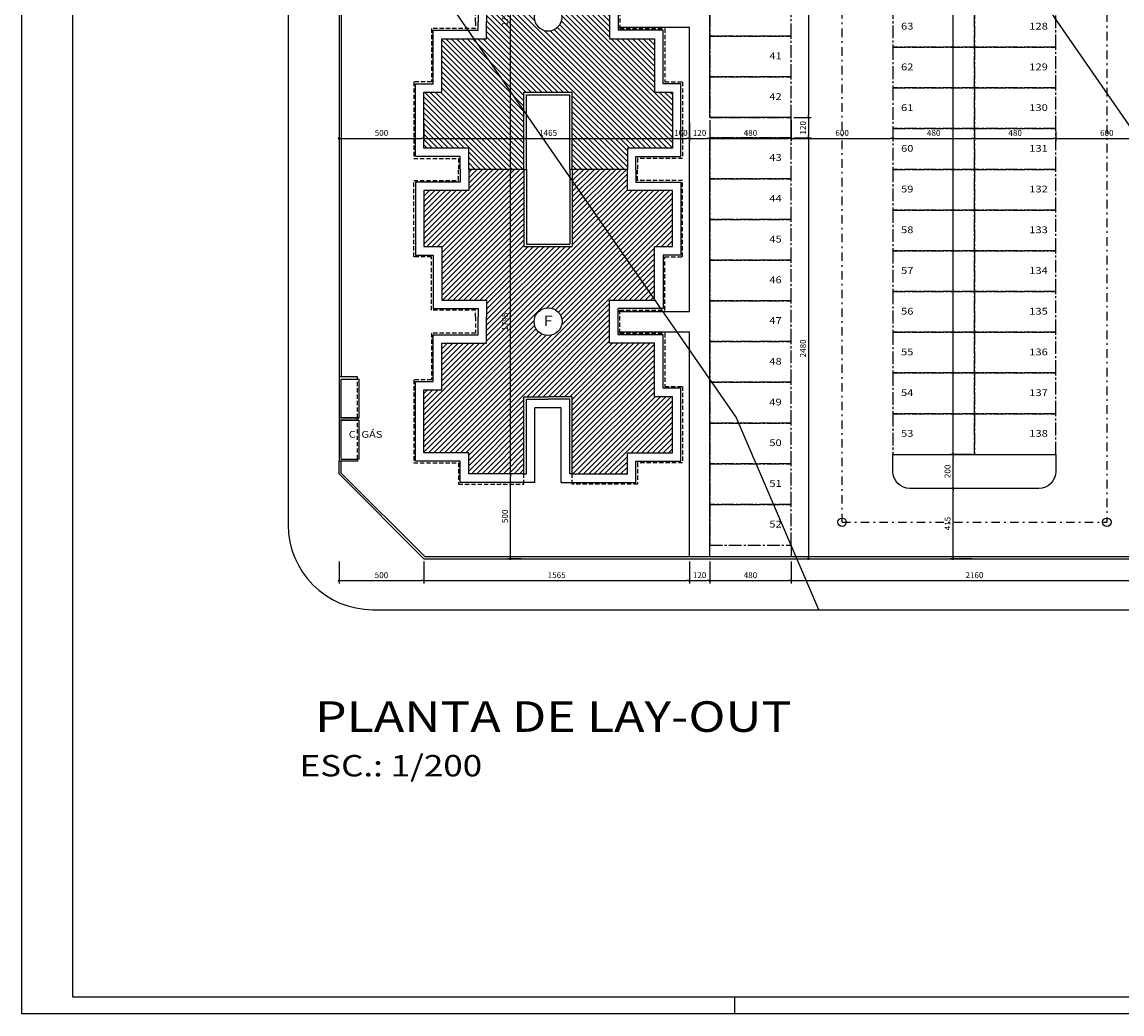
# Model space of a CAD drawing. Units: millimetres. Extents: x 350 to 646, y 15 to 207.
# Drawn here: x 350 to 415, y 15 to 74 of the extents above; entities that cross this region are included whole.
import ezdxf
from ezdxf.enums import TextEntityAlignment as Align

# ---------------------------------------------------------------- set-up
doc = ezdxf.new("R2010")
doc.units = ezdxf.units.MM
doc.header["$PDMODE"] = 34
doc.header["$PDSIZE"] = 0.5
for name, pattern in [('CENTER2', [1.125, 0.75, -0.125, 0.125, -0.125]), ('DASHDOT', [1, 0.5, -0.25, 0, -0.25]), ('DASHED2', [0.375, 0.25, -0.125])]:
    doc.linetypes.add(name, pattern=pattern)
for name, color, linetype in [('ARQ-COTA', 10, 'Continuous'), ('ARQ-EIXO', 9, 'DASHDOT'), ('ARQ-HACHURIA', 8, 'Continuous'), ('ARQ-LINHA', 8, 'Continuous'), ('ARQ-MURO', 6, 'Continuous'), ('ARQ-SIMBOLOS', 3, 'Continuous'), ('ARQ-TEXTO', 3, 'Continuous'), ('LIMITE', 7, 'Continuous'), ('LINHA', 8, 'Continuous'), ('MARGEM', 4, 'Continuous'), ('MURETA', 2, 'Continuous'), ('PAREDE', 4, 'Continuous'), ('PROJECAO', 10, 'DASHED2'), ('SIMBOLOS', 3, 'Continuous'), ('TEXTO3', 3, 'Continuous'), ('TITULO', 2, 'Continuous'), ('VAGAS', 5, 'CENTER2')]:
    doc.layers.add(name, color=color, linetype=linetype)
doc.styles.add('Arial', font='arial.ttf')
doc.styles.add('ARTE2', font='simplex.shx', dxfattribs={"width": 0.8})
doc.styles.add('TITULO', font='swissel.ttf')
doc.dimstyles.new('ARTE-150', dxfattribs={"dimtxt": 0.35, "dimasz": 0.15, "dimexe": 0.16, "dimexo": 0.16, "dimgap": 0.15, "dimtad": 1, "dimlfac": 100, "dimzin": 12, "dimdsep": 46, "dimtxsty": 'ARTE2', "dimblk": 'DOT', "dimcen": 0.2, "dimclrd": 256, "dimclre": 256, "dimclrt": 3, "dimaunit": 1, "dimadec": 4, "dimazin": 0, "dimtfac": 1, "dimtix": 1, "dimtofl": 0, "dimtmove": 0, "dimatfit": 3, "dimldrblk": 'DOT', "dimfxl": 0, "dimtolj": 1, "dimtzin": 12, "dimarcsym": 0})

# ---------------------------------------------------------------- blocks, each defined once
blk = doc.blocks.new('_DOT')
at = {"color": 0, "linetype": 'ByBlock', "lineweight": -2}
blk.add_line((-0.5, 0), (-1, 0), dxfattribs=at)
at = {"color": 0, "linetype": 'ByBlock', "const_width": 0.5}
blk.add_lwpolyline([(-0.25, 0, 1), (0.25, 0, 1)], format="xyb", close=True, dxfattribs=at)
blk = doc.blocks.new('*D207')
at = {"layer": 'ARQ-COTA', "lineweight": -2}
for p, q in [((405.903, 46.166), (404.642, 46.166)), ((404.802, 42.166), (404.802, 46.016)), ((405.903, 42.016), (404.642, 42.016))]:
    blk.add_line(p, q, dxfattribs=at)
at = {"layer": 'Defpoints', "color": 0}
for p in [(404.802, 46.166), (406.063, 46.166), (406.063, 42.016)]:
    blk.add_point(p, dxfattribs=at)
at = {"layer": 'ARQ-COTA', "lineweight": -2, "xscale": 0.15, "yscale": 0.15, "zscale": 0.15}
for p, rotation in [((404.802, 46.166), 90), ((404.802, 42.016), 270)]:
    blk.add_blockref('_DOT', p, dxfattribs=dict(at, rotation=rotation))
at = {"layer": 'ARQ-COTA', "color": 3, "insert": (404.477, 44.091), "char_height": 0.35, "attachment_point": 5, "rotation": 90, "style": 'ARTE2'}
blk.add_mtext('\\A1;415', dxfattribs=at)
blk = doc.blocks.new('*D208')
at = {"layer": 'ARQ-COTA', "lineweight": -2}
for p, q in [((405.903, 48.166), (404.642, 48.166)), ((404.802, 46.316), (404.802, 48.016)), ((405.903, 46.166), (404.642, 46.166))]:
    blk.add_line(p, q, dxfattribs=at)
at = {"layer": 'Defpoints', "color": 0}
for p in [(404.802, 48.166), (406.063, 48.166), (406.063, 46.166)]:
    blk.add_point(p, dxfattribs=at)
at = {"layer": 'ARQ-COTA', "lineweight": -2, "xscale": 0.15, "yscale": 0.15, "zscale": 0.15}
for p, rotation in [((404.802, 48.166), 90), ((404.802, 46.166), 270)]:
    blk.add_blockref('_DOT', p, dxfattribs=dict(at, rotation=rotation))
at = {"layer": 'ARQ-COTA', "color": 3, "insert": (404.477, 47.166), "char_height": 0.35, "attachment_point": 5, "rotation": 90, "style": 'ARTE2'}
blk.add_mtext('\\A1;200', dxfattribs=at)
blk = doc.blocks.new('*D209')
at = {"layer": 'ARQ-COTA', "lineweight": -2}
for p, q in [((405.903, 110.566), (404.642, 110.566)), ((404.802, 48.316), (404.802, 110.416)), ((405.903, 48.166), (404.642, 48.166))]:
    blk.add_line(p, q, dxfattribs=at)
at = {"layer": 'Defpoints', "color": 0}
for p in [(404.802, 110.566), (406.063, 110.566), (406.063, 48.166)]:
    blk.add_point(p, dxfattribs=at)
at = {"layer": 'ARQ-COTA', "lineweight": -2, "xscale": 0.15, "yscale": 0.15, "zscale": 0.15}
for p, rotation in [((404.802, 110.566), 90), ((404.802, 48.166), 270)]:
    blk.add_blockref('_DOT', p, dxfattribs=dict(at, rotation=rotation))
at = {"layer": 'ARQ-COTA', "color": 3, "insert": (404.477, 79.366), "char_height": 0.35, "attachment_point": 5, "rotation": 90, "style": 'ARTE2'}
blk.add_mtext('\\A1;6240', dxfattribs=at)
blk = doc.blocks.new('*D220')
at = {"layer": 'ARQ-COTA', "lineweight": -2}
for p, q in [((395.423, 106.416), (396.44, 106.416)), ((396.28, 106.266), (396.28, 68.166)), ((395.423, 68.016), (396.44, 68.016))]:
    blk.add_line(p, q, dxfattribs=at)
at = {"layer": 'Defpoints', "color": 0}
for p in [(395.263, 106.416), (395.263, 68.016), (396.28, 68.016)]:
    blk.add_point(p, dxfattribs=at)
at = {"layer": 'ARQ-COTA', "lineweight": -2, "xscale": 0.15, "yscale": 0.15, "zscale": 0.15}
for p, rotation in [((396.28, 106.416), 90), ((396.28, 68.016), 270)]:
    blk.add_blockref('_DOT', p, dxfattribs=dict(at, rotation=rotation))
at = {"layer": 'ARQ-COTA', "color": 3, "insert": (395.955, 87.216), "char_height": 0.35, "attachment_point": 5, "rotation": 90, "style": 'ARTE2'}
blk.add_mtext('\\A1;3840', dxfattribs=at)
blk = doc.blocks.new('*D221')
at = {"layer": 'ARQ-COTA', "lineweight": -2}
for p, q in [((395.423, 68.016), (396.44, 68.016)), ((396.28, 67.866), (396.28, 66.966)), ((395.423, 66.816), (396.44, 66.816))]:
    blk.add_line(p, q, dxfattribs=at)
at = {"layer": 'Defpoints', "color": 0}
for p in [(395.263, 68.016), (395.263, 66.816), (396.28, 66.816)]:
    blk.add_point(p, dxfattribs=at)
at = {"layer": 'ARQ-COTA', "lineweight": -2, "xscale": 0.15, "yscale": 0.15, "zscale": 0.15}
for p, rotation in [((396.28, 68.016), 90), ((396.28, 66.816), 270)]:
    blk.add_blockref('_DOT', p, dxfattribs=dict(at, rotation=rotation))
at = {"layer": 'ARQ-COTA', "color": 3, "insert": (395.955, 67.416), "char_height": 0.35, "attachment_point": 5, "rotation": 90, "style": 'ARTE2'}
blk.add_mtext('\\A1;120', dxfattribs=at)
blk = doc.blocks.new('*D222')
at = {"layer": 'ARQ-COTA', "lineweight": -2}
for p, q in [((395.423, 66.816), (396.44, 66.816)), ((396.28, 66.666), (396.28, 42.166)), ((395.423, 42.016), (396.44, 42.016))]:
    blk.add_line(p, q, dxfattribs=at)
at = {"layer": 'Defpoints', "color": 0}
for p in [(395.263, 66.816), (395.263, 42.016), (396.28, 42.016)]:
    blk.add_point(p, dxfattribs=at)
at = {"layer": 'ARQ-COTA', "lineweight": -2, "xscale": 0.15, "yscale": 0.15, "zscale": 0.15}
for p, rotation in [((396.28, 66.816), 90), ((396.28, 42.016), 270)]:
    blk.add_blockref('_DOT', p, dxfattribs=dict(at, rotation=rotation))
at = {"layer": 'ARQ-COTA', "color": 3, "insert": (395.955, 54.416), "char_height": 0.35, "attachment_point": 5, "rotation": 90, "style": 'ARTE2'}
blk.add_mtext('\\A1;2480', dxfattribs=at)
blk = doc.blocks.new('*D223')
at = {"layer": 'ARQ-COTA', "lineweight": -2}
for p, q in [((379.353, 47.016), (378.558, 47.016)), ((378.718, 42.166), (378.718, 46.866)), ((379.353, 42.016), (378.558, 42.016))]:
    blk.add_line(p, q, dxfattribs=at)
at = {"layer": 'Defpoints', "color": 0}
for p in [(378.718, 47.016), (379.513, 47.016), (379.513, 42.016)]:
    blk.add_point(p, dxfattribs=at)
at = {"layer": 'ARQ-COTA', "lineweight": -2, "xscale": 0.15, "yscale": 0.15, "zscale": 0.15}
for p, rotation in [((378.718, 47.016), 90), ((378.718, 42.016), 270)]:
    blk.add_blockref('_DOT', p, dxfattribs=dict(at, rotation=rotation))
at = {"layer": 'ARQ-COTA', "color": 3, "insert": (378.393, 44.516), "char_height": 0.35, "attachment_point": 5, "rotation": 90, "style": 'ARTE2'}
blk.add_mtext('\\A1;500', dxfattribs=at)
blk = doc.blocks.new('*D224')
at = {"layer": 'ARQ-COTA', "lineweight": -2}
for p, q in [((379.353, 64.966), (378.558, 64.966)), ((378.718, 47.166), (378.718, 64.816)), ((379.353, 47.016), (378.558, 47.016))]:
    blk.add_line(p, q, dxfattribs=at)
at = {"layer": 'Defpoints', "color": 0}
for p in [(378.718, 64.966), (379.513, 64.966), (379.513, 47.016)]:
    blk.add_point(p, dxfattribs=at)
at = {"layer": 'ARQ-COTA', "lineweight": -2, "xscale": 0.15, "yscale": 0.15, "zscale": 0.15}
for p, rotation in [((378.718, 64.966), 90), ((378.718, 47.016), 270)]:
    blk.add_blockref('_DOT', p, dxfattribs=dict(at, rotation=rotation))
at = {"layer": 'ARQ-COTA', "color": 3, "insert": (378.393, 55.991), "char_height": 0.35, "attachment_point": 5, "rotation": 90, "style": 'ARTE2'}
blk.add_mtext('\\A1;1795', dxfattribs=at)
blk = doc.blocks.new('*D225')
at = {"layer": 'ARQ-COTA', "lineweight": -2}
for p, q in [((379.353, 82.916), (378.558, 82.916)), ((378.718, 65.116), (378.718, 82.766)), ((379.353, 64.966), (378.558, 64.966))]:
    blk.add_line(p, q, dxfattribs=at)
at = {"layer": 'Defpoints', "color": 0}
for p in [(378.718, 82.916), (379.513, 82.916), (379.513, 64.966)]:
    blk.add_point(p, dxfattribs=at)
at = {"layer": 'ARQ-COTA', "lineweight": -2, "xscale": 0.15, "yscale": 0.15, "zscale": 0.15}
for p, rotation in [((378.718, 82.916), 90), ((378.718, 64.966), 270)]:
    blk.add_blockref('_DOT', p, dxfattribs=dict(at, rotation=rotation))
at = {"layer": 'ARQ-COTA', "color": 3, "insert": (378.393, 73.941), "char_height": 0.35, "attachment_point": 5, "rotation": 90, "style": 'ARTE2'}
blk.add_mtext('\\A1;1795', dxfattribs=at)
blk = doc.blocks.new('*D274')
at = {"layer": 'ARQ-COTA', "lineweight": -2}
for p, q in [((368.613, 41.856), (368.613, 40.566)), ((373.613, 41.856), (373.613, 40.566)), ((368.763, 40.726), (373.463, 40.726))]:
    blk.add_line(p, q, dxfattribs=at)
at = {"layer": 'Defpoints', "color": 0}
for p in [(368.613, 42.016), (373.613, 42.016), (373.613, 40.726)]:
    blk.add_point(p, dxfattribs=at)
at = {"layer": 'ARQ-COTA', "lineweight": -2, "xscale": 0.15, "yscale": 0.15, "zscale": 0.15, "rotation": 180}
blk.add_blockref('_DOT', (368.613, 40.726), dxfattribs=at)
at = {"layer": 'ARQ-COTA', "lineweight": -2, "xscale": 0.15, "yscale": 0.15, "zscale": 0.15}
blk.add_blockref('_DOT', (373.613, 40.726), dxfattribs=at)
at = {"layer": 'ARQ-COTA', "color": 3, "insert": (371.113, 41.051), "char_height": 0.35, "attachment_point": 5, "style": 'ARTE2'}
blk.add_mtext('\\A1;500', dxfattribs=at)
blk = doc.blocks.new('*D275')
at = {"layer": 'ARQ-COTA', "lineweight": -2}
for p, q in [((373.613, 41.856), (373.613, 40.566)), ((389.263, 41.856), (389.263, 40.566)), ((373.763, 40.726), (389.113, 40.726))]:
    blk.add_line(p, q, dxfattribs=at)
at = {"layer": 'Defpoints', "color": 0}
for p in [(373.613, 42.016), (389.263, 42.016), (389.263, 40.726)]:
    blk.add_point(p, dxfattribs=at)
at = {"layer": 'ARQ-COTA', "lineweight": -2, "xscale": 0.15, "yscale": 0.15, "zscale": 0.15, "rotation": 180}
blk.add_blockref('_DOT', (373.613, 40.726), dxfattribs=at)
at = {"layer": 'ARQ-COTA', "lineweight": -2, "xscale": 0.15, "yscale": 0.15, "zscale": 0.15}
blk.add_blockref('_DOT', (389.263, 40.726), dxfattribs=at)
at = {"layer": 'ARQ-COTA', "color": 3, "insert": (381.438, 41.051), "char_height": 0.35, "attachment_point": 5, "style": 'ARTE2'}
blk.add_mtext('\\A1;1565', dxfattribs=at)
blk = doc.blocks.new('*D276')
at = {"layer": 'ARQ-COTA', "lineweight": -2}
for p, q in [((389.263, 41.856), (389.263, 40.566)), ((390.463, 41.856), (390.463, 40.566)), ((389.413, 40.726), (390.313, 40.726))]:
    blk.add_line(p, q, dxfattribs=at)
at = {"layer": 'Defpoints', "color": 0}
for p in [(389.263, 42.016), (390.463, 42.016), (390.463, 40.726)]:
    blk.add_point(p, dxfattribs=at)
at = {"layer": 'ARQ-COTA', "lineweight": -2, "xscale": 0.15, "yscale": 0.15, "zscale": 0.15, "rotation": 180}
blk.add_blockref('_DOT', (389.263, 40.726), dxfattribs=at)
at = {"layer": 'ARQ-COTA', "lineweight": -2, "xscale": 0.15, "yscale": 0.15, "zscale": 0.15}
blk.add_blockref('_DOT', (390.463, 40.726), dxfattribs=at)
at = {"layer": 'ARQ-COTA', "color": 3, "insert": (389.863, 41.051), "char_height": 0.35, "attachment_point": 5, "style": 'ARTE2'}
blk.add_mtext('\\A1;120', dxfattribs=at)
blk = doc.blocks.new('*D277')
at = {"layer": 'ARQ-COTA', "lineweight": -2}
for p, q in [((390.463, 41.856), (390.463, 40.566)), ((395.263, 41.856), (395.263, 40.566)), ((390.613, 40.726), (395.113, 40.726))]:
    blk.add_line(p, q, dxfattribs=at)
at = {"layer": 'Defpoints', "color": 0}
for p in [(390.463, 42.016), (395.263, 42.016), (395.263, 40.726)]:
    blk.add_point(p, dxfattribs=at)
at = {"layer": 'ARQ-COTA', "lineweight": -2, "xscale": 0.15, "yscale": 0.15, "zscale": 0.15, "rotation": 180}
blk.add_blockref('_DOT', (390.463, 40.726), dxfattribs=at)
at = {"layer": 'ARQ-COTA', "lineweight": -2, "xscale": 0.15, "yscale": 0.15, "zscale": 0.15}
blk.add_blockref('_DOT', (395.263, 40.726), dxfattribs=at)
at = {"layer": 'ARQ-COTA', "color": 3, "insert": (392.863, 41.051), "char_height": 0.35, "attachment_point": 5, "style": 'ARTE2'}
blk.add_mtext('\\A1;480', dxfattribs=at)
blk = doc.blocks.new('*D278')
at = {"layer": 'ARQ-COTA', "lineweight": -2}
for p, q in [((395.263, 41.856), (395.263, 40.566)), ((416.863, 41.856), (416.863, 40.566)), ((395.413, 40.726), (416.713, 40.726))]:
    blk.add_line(p, q, dxfattribs=at)
at = {"layer": 'Defpoints', "color": 0}
for p in [(395.263, 42.016), (416.863, 42.016), (416.863, 40.726)]:
    blk.add_point(p, dxfattribs=at)
at = {"layer": 'ARQ-COTA', "lineweight": -2, "xscale": 0.15, "yscale": 0.15, "zscale": 0.15, "rotation": 180}
blk.add_blockref('_DOT', (395.263, 40.726), dxfattribs=at)
at = {"layer": 'ARQ-COTA', "lineweight": -2, "xscale": 0.15, "yscale": 0.15, "zscale": 0.15}
blk.add_blockref('_DOT', (416.863, 40.726), dxfattribs=at)
at = {"layer": 'ARQ-COTA', "color": 3, "insert": (406.063, 41.051), "char_height": 0.35, "attachment_point": 5, "style": 'ARTE2'}
blk.add_mtext('\\A1;2160', dxfattribs=at)
blk = doc.blocks.new('*D385')
at = {"layer": 'ARQ-COTA', "lineweight": -2}
for p, q in [((368.613, 67.856), (368.613, 66.631)), ((373.613, 67.706), (373.613, 66.631)), ((368.763, 66.791), (373.463, 66.791))]:
    blk.add_line(p, q, dxfattribs=at)
at = {"layer": 'Defpoints', "color": 0}
for p in [(368.613, 68.016), (373.613, 67.866), (373.613, 66.791)]:
    blk.add_point(p, dxfattribs=at)
at = {"layer": 'ARQ-COTA', "lineweight": -2, "xscale": 0.15, "yscale": 0.15, "zscale": 0.15, "rotation": 180}
blk.add_blockref('_DOT', (368.613, 66.791), dxfattribs=at)
at = {"layer": 'ARQ-COTA', "lineweight": -2, "xscale": 0.15, "yscale": 0.15, "zscale": 0.15}
blk.add_blockref('_DOT', (373.613, 66.791), dxfattribs=at)
at = {"layer": 'ARQ-COTA', "color": 3, "insert": (371.113, 67.116), "char_height": 0.35, "attachment_point": 5, "style": 'ARTE2'}
blk.add_mtext('\\A1;500', dxfattribs=at)
blk = doc.blocks.new('*D386')
at = {"layer": 'ARQ-COTA', "lineweight": -2}
for p, q in [((373.613, 67.706), (373.613, 66.631)), ((388.263, 67.706), (388.263, 66.631)), ((373.763, 66.791), (388.113, 66.791))]:
    blk.add_line(p, q, dxfattribs=at)
at = {"layer": 'Defpoints', "color": 0}
for p in [(373.613, 67.866), (388.263, 67.866), (388.263, 66.791)]:
    blk.add_point(p, dxfattribs=at)
at = {"layer": 'ARQ-COTA', "lineweight": -2, "xscale": 0.15, "yscale": 0.15, "zscale": 0.15, "rotation": 180}
blk.add_blockref('_DOT', (373.613, 66.791), dxfattribs=at)
at = {"layer": 'ARQ-COTA', "lineweight": -2, "xscale": 0.15, "yscale": 0.15, "zscale": 0.15}
blk.add_blockref('_DOT', (388.263, 66.791), dxfattribs=at)
at = {"layer": 'ARQ-COTA', "color": 3, "insert": (380.938, 67.116), "char_height": 0.35, "attachment_point": 5, "style": 'ARTE2'}
blk.add_mtext('\\A1;1465', dxfattribs=at)
blk = doc.blocks.new('*D387')
at = {"layer": 'ARQ-COTA', "lineweight": -2}
for p, q in [((388.263, 67.706), (388.263, 66.631)), ((389.263, 67.706), (389.263, 66.631)), ((388.413, 66.791), (389.113, 66.791))]:
    blk.add_line(p, q, dxfattribs=at)
at = {"layer": 'Defpoints', "color": 0}
for p in [(388.263, 67.866), (389.263, 67.866), (389.263, 66.791)]:
    blk.add_point(p, dxfattribs=at)
at = {"layer": 'ARQ-COTA', "lineweight": -2, "xscale": 0.15, "yscale": 0.15, "zscale": 0.15, "rotation": 180}
blk.add_blockref('_DOT', (388.263, 66.791), dxfattribs=at)
at = {"layer": 'ARQ-COTA', "lineweight": -2, "xscale": 0.15, "yscale": 0.15, "zscale": 0.15}
blk.add_blockref('_DOT', (389.263, 66.791), dxfattribs=at)
at = {"layer": 'ARQ-COTA', "color": 3, "insert": (388.763, 67.116), "char_height": 0.35, "attachment_point": 5, "style": 'ARTE2'}
blk.add_mtext('\\A1;100', dxfattribs=at)
blk = doc.blocks.new('*D388')
at = {"layer": 'ARQ-COTA', "lineweight": -2}
for p, q in [((389.263, 67.706), (389.263, 66.631)), ((390.463, 67.856), (390.463, 66.631)), ((389.413, 66.791), (390.313, 66.791))]:
    blk.add_line(p, q, dxfattribs=at)
at = {"layer": 'Defpoints', "color": 0}
for p in [(389.263, 67.866), (390.463, 68.016), (390.463, 66.791)]:
    blk.add_point(p, dxfattribs=at)
at = {"layer": 'ARQ-COTA', "lineweight": -2, "xscale": 0.15, "yscale": 0.15, "zscale": 0.15, "rotation": 180}
blk.add_blockref('_DOT', (389.263, 66.791), dxfattribs=at)
at = {"layer": 'ARQ-COTA', "lineweight": -2, "xscale": 0.15, "yscale": 0.15, "zscale": 0.15}
blk.add_blockref('_DOT', (390.463, 66.791), dxfattribs=at)
at = {"layer": 'ARQ-COTA', "color": 3, "insert": (389.863, 67.116), "char_height": 0.35, "attachment_point": 5, "style": 'ARTE2'}
blk.add_mtext('\\A1;120', dxfattribs=at)
blk = doc.blocks.new('*D389')
at = {"layer": 'ARQ-COTA', "lineweight": -2}
for p, q in [((390.463, 67.856), (390.463, 66.631)), ((395.263, 67.856), (395.263, 66.631)), ((390.613, 66.791), (395.113, 66.791))]:
    blk.add_line(p, q, dxfattribs=at)
at = {"layer": 'Defpoints', "color": 0}
for p in [(390.463, 68.016), (395.263, 68.016), (395.263, 66.791)]:
    blk.add_point(p, dxfattribs=at)
at = {"layer": 'ARQ-COTA', "lineweight": -2, "xscale": 0.15, "yscale": 0.15, "zscale": 0.15, "rotation": 180}
blk.add_blockref('_DOT', (390.463, 66.791), dxfattribs=at)
at = {"layer": 'ARQ-COTA', "lineweight": -2, "xscale": 0.15, "yscale": 0.15, "zscale": 0.15}
blk.add_blockref('_DOT', (395.263, 66.791), dxfattribs=at)
at = {"layer": 'ARQ-COTA', "color": 3, "insert": (392.863, 67.116), "char_height": 0.35, "attachment_point": 5, "style": 'ARTE2'}
blk.add_mtext('\\A1;480', dxfattribs=at)
blk = doc.blocks.new('*D390')
at = {"layer": 'ARQ-COTA', "lineweight": -2}
for p, q in [((395.263, 67.856), (395.263, 66.631)), ((395.413, 66.791), (401.113, 66.791)), ((401.263, 67.206), (401.263, 66.631))]:
    blk.add_line(p, q, dxfattribs=at)
at = {"layer": 'Defpoints', "color": 0}
for p in [(395.263, 68.016), (401.263, 67.366), (401.263, 66.791)]:
    blk.add_point(p, dxfattribs=at)
at = {"layer": 'ARQ-COTA', "lineweight": -2, "xscale": 0.15, "yscale": 0.15, "zscale": 0.15, "rotation": 180}
blk.add_blockref('_DOT', (395.263, 66.791), dxfattribs=at)
at = {"layer": 'ARQ-COTA', "lineweight": -2, "xscale": 0.15, "yscale": 0.15, "zscale": 0.15}
blk.add_blockref('_DOT', (401.263, 66.791), dxfattribs=at)
at = {"layer": 'ARQ-COTA', "color": 3, "insert": (398.263, 67.116), "char_height": 0.35, "attachment_point": 5, "style": 'ARTE2'}
blk.add_mtext('\\A1;600', dxfattribs=at)
blk = doc.blocks.new('*D391')
at = {"layer": 'ARQ-COTA', "lineweight": -2}
for p, q in [((401.263, 67.206), (401.263, 66.631)), ((401.413, 66.791), (405.913, 66.791)), ((406.063, 67.206), (406.063, 66.631))]:
    blk.add_line(p, q, dxfattribs=at)
at = {"layer": 'Defpoints', "color": 0}
for p in [(401.263, 67.366), (406.063, 67.366), (406.063, 66.791)]:
    blk.add_point(p, dxfattribs=at)
at = {"layer": 'ARQ-COTA', "lineweight": -2, "xscale": 0.15, "yscale": 0.15, "zscale": 0.15, "rotation": 180}
blk.add_blockref('_DOT', (401.263, 66.791), dxfattribs=at)
at = {"layer": 'ARQ-COTA', "lineweight": -2, "xscale": 0.15, "yscale": 0.15, "zscale": 0.15}
blk.add_blockref('_DOT', (406.063, 66.791), dxfattribs=at)
at = {"layer": 'ARQ-COTA', "color": 3, "insert": (403.663, 67.116), "char_height": 0.35, "attachment_point": 5, "style": 'ARTE2'}
blk.add_mtext('\\A1;480', dxfattribs=at)
blk = doc.blocks.new('*D392')
at = {"layer": 'ARQ-COTA', "lineweight": -2}
for p, q in [((406.063, 67.206), (406.063, 66.631)), ((406.213, 66.791), (410.713, 66.791)), ((410.863, 67.206), (410.863, 66.631))]:
    blk.add_line(p, q, dxfattribs=at)
at = {"layer": 'Defpoints', "color": 0}
for p in [(406.063, 67.366), (410.863, 67.366), (410.863, 66.791)]:
    blk.add_point(p, dxfattribs=at)
at = {"layer": 'ARQ-COTA', "lineweight": -2, "xscale": 0.15, "yscale": 0.15, "zscale": 0.15, "rotation": 180}
blk.add_blockref('_DOT', (406.063, 66.791), dxfattribs=at)
at = {"layer": 'ARQ-COTA', "lineweight": -2, "xscale": 0.15, "yscale": 0.15, "zscale": 0.15}
blk.add_blockref('_DOT', (410.863, 66.791), dxfattribs=at)
at = {"layer": 'ARQ-COTA', "color": 3, "insert": (408.463, 67.116), "char_height": 0.35, "attachment_point": 5, "style": 'ARTE2'}
blk.add_mtext('\\A1;480', dxfattribs=at)
blk = doc.blocks.new('*D393')
at = {"layer": 'ARQ-COTA', "lineweight": -2}
for p, q in [((416.863, 67.856), (416.863, 66.631)), ((410.863, 67.206), (410.863, 66.631)), ((411.013, 66.791), (416.713, 66.791))]:
    blk.add_line(p, q, dxfattribs=at)
at = {"layer": 'Defpoints', "color": 0}
for p in [(416.863, 68.016), (410.863, 67.366), (416.863, 66.791)]:
    blk.add_point(p, dxfattribs=at)
at = {"layer": 'ARQ-COTA', "lineweight": -2, "xscale": 0.15, "yscale": 0.15, "zscale": 0.15, "rotation": 180}
blk.add_blockref('_DOT', (410.863, 66.791), dxfattribs=at)
at = {"layer": 'ARQ-COTA', "lineweight": -2, "xscale": 0.15, "yscale": 0.15, "zscale": 0.15}
blk.add_blockref('_DOT', (416.863, 66.791), dxfattribs=at)
at = {"layer": 'ARQ-COTA', "color": 3, "insert": (413.863, 67.116), "char_height": 0.35, "attachment_point": 5, "style": 'ARTE2'}
blk.add_mtext('\\A1;600', dxfattribs=at)
blk = doc.blocks.new('MAC-PRANCHA-A0')
at = {"layer": 'LINHA'}
blk.add_lwpolyline([(0, 84.1), (0, 0), (-118.9, 0), (-118.9, 84.1)], close=True, dxfattribs=at)
at = {"layer": 'MARGEM'}
blk.add_line((-97.9, 0.5), (-97.9, 0), dxfattribs=at)
blk.add_lwpolyline([(-0.5, 83.6), (-0.5, 0.5), (-117.4, 0.5), (-117.4, 83.6)], close=True, dxfattribs=at)
blk = doc.blocks.new('LEG2')
at = {"layer": 'ARQ-HACHURIA'}
h = blk.add_hatch(dxfattribs=at)
h.set_pattern_fill('ANSI31,_O', color=256, scale=0.07)
h.set_pattern_definition([(45, (0, 0), (-0.157154482119, 0.157154482119), [])])
h.paths.add_polyline_path([(699685.952, 8306907.907), (699685.952, 8306912.457), (699682.702, 8306912.457), (699682.702, 8306911.207), (699680.052, 8306911.207), (699680.052, 8306907.907), (699681.102, 8306907.907), (699681.102, 8306904.757), (699683.752, 8306904.757), (699683.752, 8306903.757), (699683.752, 8306902.207), (699681.102, 8306902.207), (699681.102, 8306899.457), (699680.052, 8306899.457), (699680.052, 8306895.757), (699682.702, 8306895.757), (699682.702, 8306894.507), (699685.952, 8306894.507), (699685.952, 8306899.057), (699687.377, 8306899.057), (699688.802, 8306899.057), (699688.802, 8306894.507), (699692.052, 8306894.507), (699692.052, 8306895.757), (699694.702, 8306895.757), (699694.702, 8306899.057), (699693.652, 8306899.057), (699693.652, 8306902.207), (699691.002, 8306902.207), (699691.002, 8306903.757), (699691.002, 8306904.757), (699693.652, 8306904.757), (699693.652, 8306907.907), (699694.702, 8306907.907), (699694.702, 8306911.207), (699692.052, 8306911.207), (699692.052, 8306912.457), (699688.802, 8306912.457), (699688.802, 8306907.907)])
h.paths.add_polyline_path([(699688.198, 8306903.482, -1), (699686.557, 8306903.482, -1)], flags=16)
h.paths.add_polyline_path([(699686.599, 8306902.815), (699688.155, 8306902.815), (699688.155, 8306904.315), (699686.599, 8306904.315)], flags=24)
at = {"layer": 'ARQ-MURO'}
for p, q in [((699685.952, 8306912.457), (699685.952, 8306907.907)), ((699685.952, 8306912.457), (699686.102, 8306912.457)), ((699686.102, 8306912.457), (699686.102, 8306908.057)), ((699688.652, 8306912.457), (699688.652, 8306908.057)), ((699688.802, 8306912.457), (699688.652, 8306912.457)), ((699688.802, 8306912.457), (699688.802, 8306907.907)), ((699685.952, 8306907.907), (699688.802, 8306907.907)), ((699686.102, 8306908.057), (699688.652, 8306908.057)), ((699688.652, 8306908.057), (699688.652, 8306908.057)), ((699688.802, 8306907.907), (699688.802, 8306907.907)), ((699685.952, 8306894.507), (699685.952, 8306899.057)), ((699685.952, 8306899.057), (699687.377, 8306899.057)), ((699686.102, 8306894.507), (699686.102, 8306898.907)), ((699686.102, 8306898.907), (699687.377, 8306898.907)), ((699688.802, 8306899.057), (699687.377, 8306899.057)), ((699688.652, 8306898.907), (699687.377, 8306898.907)), ((699688.652, 8306894.507), (699688.652, 8306898.907)), ((699688.802, 8306894.507), (699688.802, 8306899.057)), ((699685.952, 8306894.507), (699686.102, 8306894.507)), ((699688.802, 8306894.507), (699688.652, 8306894.507))]:
    blk.add_line(p, q, dxfattribs=at)
at = {"layer": 'ARQ-SIMBOLOS'}
blk.add_circle((699687.377, 8306903.482), 0.82, dxfattribs=at)
at = {"layer": 'LIMITE'}
for p, q in [((699688.152, 8306898.407), (699686.602, 8306898.407)), ((699686.602, 8306894.007), (699686.602, 8306898.407)), ((699688.152, 8306894.007), (699688.152, 8306898.407))]:
    blk.add_line(p, q, dxfattribs=at)
for points in [[(699682.202, 8306912.457), (699682.202, 8306911.707), (699679.552, 8306911.707), (699679.552, 8306907.407), (699680.602, 8306907.407), (699680.602, 8306904.257), (699683.252, 8306904.257), (699683.252, 8306903.757)], [(699692.552, 8306912.457), (699692.552, 8306911.707), (699695.202, 8306911.707), (699695.202, 8306907.407), (699694.152, 8306907.407), (699694.152, 8306904.257), (699691.502, 8306904.257), (699691.502, 8306904.257)], [(699688.152, 8306894.007), (699692.552, 8306894.007), (699692.552, 8306895.257), (699695.202, 8306895.257), (699695.202, 8306899.557), (699694.152, 8306899.557), (699694.152, 8306902.707), (699691.502, 8306902.707), (699691.502, 8306904.257)], [(699686.602, 8306894.007), (699682.202, 8306894.007), (699682.202, 8306895.257), (699679.552, 8306895.257), (699679.552, 8306899.957), (699680.602, 8306899.957), (699680.602, 8306902.707), (699683.252, 8306902.707), (699683.252, 8306903.757)]]:
    blk.add_lwpolyline(points, dxfattribs=at)
at = {"layer": 'PAREDE'}
for points in [[(699685.952, 8306912.457), (699682.702, 8306912.457), (699682.702, 8306911.207), (699680.052, 8306911.207), (699680.052, 8306907.907), (699681.102, 8306907.907), (699681.102, 8306904.757), (699683.752, 8306904.757), (699683.752, 8306903.757)], [(699688.802, 8306894.507), (699692.052, 8306894.507), (699692.052, 8306895.757), (699694.702, 8306895.757), (699694.702, 8306899.057), (699693.652, 8306899.057), (699693.652, 8306902.207), (699691.002, 8306902.207), (699691.002, 8306903.757), (699691.002, 8306904.757), (699693.652, 8306904.757), (699693.652, 8306907.907), (699694.702, 8306907.907), (699694.702, 8306911.207), (699692.052, 8306911.207), (699692.052, 8306912.457), (699688.802, 8306912.457)], [(699685.952, 8306894.507), (699682.702, 8306894.507), (699682.702, 8306895.757), (699680.052, 8306895.757), (699680.052, 8306899.457), (699681.102, 8306899.457), (699681.102, 8306902.207), (699683.752, 8306902.207), (699683.752, 8306903.757)]]:
    blk.add_lwpolyline(points, dxfattribs=at)
at = {"layer": 'PROJECAO'}
for points in [[(699683.102, 8306903.757), (699683.102, 8306904.157), (699680.502, 8306904.157), (699680.502, 8306907.307), (699679.452, 8306907.307), (699679.452, 8306911.807), (699682.102, 8306911.807), (699682.102, 8306912.457)], [(699691.602, 8306902.807), (699691.602, 8306904.157), (699694.252, 8306904.157), (699694.252, 8306907.307), (699695.302, 8306907.307), (699695.302, 8306911.807), (699692.652, 8306911.807), (699692.652, 8306912.457)], [(699683.102, 8306903.757), (699683.102, 8306902.807), (699680.502, 8306902.807), (699680.502, 8306900.057), (699679.452, 8306900.057), (699679.452, 8306895.157), (699682.102, 8306895.157), (699682.102, 8306893.907), (699685.952, 8306893.907), (699685.952, 8306894.507)], [(699691.602, 8306902.807), (699691.602, 8306902.807), (699694.252, 8306902.807), (699694.252, 8306899.657), (699695.302, 8306899.657), (699695.302, 8306895.157), (699692.652, 8306895.157), (699692.652, 8306893.907), (699688.802, 8306893.907), (699688.802, 8306894.507)]]:
    blk.add_lwpolyline(points, dxfattribs=at)
at = {"layer": 'ARQ-TEXTO', "style": 'TITULO'}
blk.add_attdef('A', text='', height=1, dxfattribs=at).set_placement((699687.377, 8306903.065), align=Align.CENTER)

msp = doc.modelspace()

# ---------------------------------------------------------------- linework, layer by layer
for p, q in [((390.46251, 68.016), (390.46251, 106.416)), ((368.61251, 77.19598), (368.61251, 52.73601)), ((368.74251, 77.19598), (368.74251, 52.73601)), ((385.06251, 73.341), (389.26251, 73.341)), ((389.26251, 56.591), (389.26251, 73.341)), ((390.46251, 42.146), (390.46251, 66.816)), ((385.06251, 56.591), (389.26251, 56.591)), ((385.06251, 55.391), (389.26251, 55.391)), ((389.26251, 42.146), (389.26251, 55.391)), ((368.61251, 47.016), (368.61251, 47.766)), ((368.74251, 47.06984), (368.74251, 47.766)), ((368.61251, 47.016), (373.61251, 42.016)), ((368.74251, 47.06984), (373.66636, 42.146)), ((395.26251, 42.816), (395.26251, 42.146)), ((373.66636, 42.146), (422.86251, 42.146)), ((373.61251, 42.016), (422.86251, 42.016))]:
    msp.add_line(p, q)
msp.add_lwpolyline([(390.46251, 66.816), (395.26251, 66.816), (395.26251, 68.016), (390.46251, 68.016)])
msp.add_lwpolyline([(410.86251, 48.166), (410.86251, 47.166, -0.41421356), (409.86251, 46.166), (402.26251, 46.166, -0.41421356), (401.26251, 47.166), (401.26251, 48.166)], format="xyb", close=True)
at = {"layer": 'ARQ-EIXO'}
for p, q in [((413.86251, 169.866), (413.86251, 44.166)), ((398.26251, 44.166), (398.26251, 107.016)), ((398.26251, 44.166), (413.86251, 44.166))]:
    msp.add_line(p, q, dxfattribs=at)
at = {"layer": 'ARQ-LINHA'}
for points in [[(432.11251, 39.016), (424.09202, 50.60461), (419.43175, 61.44899), (398.16348, 92.16379), (393.50321, 103.00817), (372.23494, 133.72297), (365.61251, 138.24175)], [(396.89264, 39.016), (392.01087, 50.37085), (373.78139, 76.7055), (367.56628, 91.16166), (365.61251, 93.98411)]]:
    msp.add_lwpolyline(points, dxfattribs=at)
at = {"layer": 'ARQ-SIMBOLOS'}
for centre in [(398.26251, 44.166), (413.86251, 44.166)]:
    msp.add_circle(centre, 0.25, dxfattribs=at)
at = {"layer": 'LINHA'}
msp.add_lwpolyline([(365.61251, 44.016, 0.41421356), (370.61251, 39.016), (518.61251, 39.016, 0.41421356), (523.61251, 44.016), (523.61251, 170.016, 0.41421356), (518.61251, 175.016), (370.61251, 175.016, 0.41421356), (365.61251, 170.016), (365.61251, 44.016, 0.41421356)], format="xyb", close=True, dxfattribs=at)
at = {"layer": 'MURETA', "ltscale": 0.1}
for p, q in [((368.61251, 52.73601), (368.61251, 50.186)), ((369.69251, 52.73601), (368.61251, 52.73601)), ((368.74251, 50.316), (368.74251, 52.60601)), ((368.74251, 52.60601), (369.69251, 52.60601)), ((369.69251, 52.60601), (369.69251, 52.73601)), ((369.69251, 52.60523), (369.69251, 52.60523)), ((368.61251, 50.316), (368.61251, 47.766)), ((369.69251, 50.316), (368.61251, 50.316)), ((369.69251, 50.186), (368.61251, 50.186)), ((368.74251, 50.316), (369.69251, 50.316)), ((368.74251, 47.896), (368.74251, 50.186)), ((368.74251, 50.186), (369.69251, 50.186)), ((369.69251, 50.31678), (369.69251, 50.31678)), ((369.69251, 50.316), (369.69251, 50.186)), ((369.69251, 50.186), (369.69251, 50.316)), ((369.69251, 50.18522), (369.69251, 50.18522)), ((369.69251, 47.766), (368.61251, 47.766)), ((368.74251, 47.896), (369.69251, 47.896)), ((369.69251, 47.89678), (369.69251, 47.89678)), ((369.69251, 47.896), (369.69251, 47.766))]:
    msp.add_line(p, q, dxfattribs=at)
at = {"layer": 'PROJECAO'}
for p, q in [((369.69251, 50.316), (369.69251, 52.60523)), ((369.69251, 47.896), (369.69251, 50.18522))]:
    msp.add_line(p, q, dxfattribs=at)
at = {"layer": 'SIMBOLOS'}
for p, q in [((369.69251, 52.60601), (369.79251, 52.60523)), ((369.79251, 50.316), (369.79251, 52.60523)), ((369.69251, 50.31678), (369.79251, 50.31678)), ((369.69251, 50.186), (369.79251, 50.18522)), ((369.79251, 47.896), (369.79251, 50.18522)), ((369.69251, 47.89678), (369.79251, 47.89678))]:
    msp.add_line(p, q, dxfattribs=at)
at = {"layer": 'VAGAS'}
for points in [[(395.26251, 72.816), (395.26251, 75.216), (390.46251, 75.216), (390.46251, 72.816)], [(406.06251, 72.166), (406.06251, 74.566), (401.26251, 74.566), (401.26251, 72.166)], [(410.86251, 72.166), (410.86251, 74.566), (406.06251, 74.566), (406.06251, 72.166)], [(395.26251, 70.416), (395.26251, 72.816), (390.46251, 72.816), (390.46251, 70.416)], [(406.06251, 69.766), (406.06251, 72.166), (401.26251, 72.166), (401.26251, 69.766)], [(410.86251, 69.766), (410.86251, 72.166), (406.06251, 72.166), (406.06251, 69.766)], [(395.26251, 68.016), (395.26251, 70.416), (390.46251, 70.416), (390.46251, 68.016)], [(406.06251, 67.366), (406.06251, 69.766), (401.26251, 69.766), (401.26251, 67.366)], [(410.86251, 67.366), (410.86251, 69.766), (406.06251, 69.766), (406.06251, 67.366)], [(395.26251, 64.416), (395.26251, 66.816), (390.46251, 66.816), (390.46251, 64.416)], [(406.06251, 64.966), (406.06251, 67.366), (401.26251, 67.366), (401.26251, 64.966)], [(410.86251, 64.966), (410.86251, 67.366), (406.06251, 67.366), (406.06251, 64.966)], [(406.06251, 62.566), (406.06251, 64.966), (401.26251, 64.966), (401.26251, 62.566)], [(410.86251, 62.566), (410.86251, 64.966), (406.06251, 64.966), (406.06251, 62.566)], [(395.26251, 62.016), (395.26251, 64.416), (390.46251, 64.416), (390.46251, 62.016)], [(406.06251, 60.166), (406.06251, 62.566), (401.26251, 62.566), (401.26251, 60.166)], [(410.86251, 60.166), (410.86251, 62.566), (406.06251, 62.566), (406.06251, 60.166)], [(395.26251, 59.616), (395.26251, 62.016), (390.46251, 62.016), (390.46251, 59.616)], [(406.06251, 57.766), (406.06251, 60.166), (401.26251, 60.166), (401.26251, 57.766)], [(410.86251, 57.766), (410.86251, 60.166), (406.06251, 60.166), (406.06251, 57.766)], [(395.26251, 57.216), (395.26251, 59.616), (390.46251, 59.616), (390.46251, 57.216)], [(406.06251, 55.366), (406.06251, 57.766), (401.26251, 57.766), (401.26251, 55.366)], [(410.86251, 55.366), (410.86251, 57.766), (406.06251, 57.766), (406.06251, 55.366)], [(395.26251, 54.816), (395.26251, 57.216), (390.46251, 57.216), (390.46251, 54.816)], [(406.06251, 52.966), (406.06251, 55.366), (401.26251, 55.366), (401.26251, 52.966)], [(410.86251, 52.966), (410.86251, 55.366), (406.06251, 55.366), (406.06251, 52.966)], [(395.26251, 52.416), (395.26251, 54.816), (390.46251, 54.816), (390.46251, 52.416)], [(406.06251, 50.566), (406.06251, 52.966), (401.26251, 52.966), (401.26251, 50.566)], [(410.86251, 50.566), (410.86251, 52.966), (406.06251, 52.966), (406.06251, 50.566)], [(395.26251, 50.016), (395.26251, 52.416), (390.46251, 52.416), (390.46251, 50.016)], [(395.26251, 47.616), (395.26251, 50.016), (390.46251, 50.016), (390.46251, 47.616)], [(406.06251, 48.166), (406.06251, 50.566), (401.26251, 50.566), (401.26251, 48.166)], [(410.86251, 48.166), (410.86251, 50.566), (406.06251, 50.566), (406.06251, 48.166)], [(395.26251, 45.216), (395.26251, 47.616), (390.46251, 47.616), (390.46251, 45.216)], [(395.26251, 42.816), (395.26251, 45.216), (390.46251, 45.216), (390.46251, 42.816)]]:
    msp.add_lwpolyline(points, close=True, dxfattribs=at)

# ---------------------------------------------------------------- block references
at = {"xscale": 2, "yscale": 2, "zscale": 2}
msp.add_blockref('MAC-PRANCHA-A0', (587.72721, 15.18712), dxfattribs=at)
at = {"layer": 'ARQ-COTA', "xscale": -1, "rotation": 180}
msp.add_blockref('LEG2', (-699306.43964, 8306977.42326), dxfattribs=at)
at = {"layer": 'ARQ-COTA'}
msp.add_blockref('LEG2', (-699306.43964, -8306847.49127), dxfattribs=at)

# ---------------------------------------------------------------- texts
at = {"layer": 'TEXTO3', "style": 'Arial', "width": 1.2}
for s, height, p in [('63', 0.4, (402.1027, 73.3537)), ('128', 0.4, (409.8441, 73.3537)), ('41', 0.4, (394.3395, 71.6037)), ('62', 0.4, (402.1027, 70.9537)), ('129', 0.4, (409.8441, 70.9537)), ('42', 0.4, (394.3395, 69.2037)), ('61', 0.4, (402.1027, 68.5537)), ('130', 0.4, (409.8441, 68.5537)), ('60', 0.4, (402.1027, 66.1537)), ('131', 0.4, (409.8441, 66.1537)), ('43', 0.4, (394.3395, 65.61652)), ('59', 0.4, (402.1027, 63.7537)), ('132', 0.4, (409.8441, 63.7537)), ('44', 0.4, (394.3395, 63.2037)), ('58', 0.4, (402.1027, 61.3537)), ('133', 0.4, (409.8441, 61.3537)), ('45', 0.4, (394.3395, 60.8037)), ('57', 0.4, (402.1027, 58.9537)), ('134', 0.4, (409.8441, 58.9537)), ('46', 0.4, (394.3395, 58.4037)), ('56', 0.4, (402.1027, 56.5537)), ('135', 0.4, (409.8441, 56.5537)), ('F', 0.6, (380.94029, 55.96209)), ('47', 0.4, (394.3395, 56.0037)), ('48', 0.4, (394.3395, 53.6037)), ('55', 0.4, (402.1027, 54.1537)), ('136', 0.4, (409.8441, 54.1537)), ('54', 0.4, (402.1027, 51.7537)), ('137', 0.4, (409.8441, 51.7537)), ('49', 0.4, (394.3395, 51.2037)), ('C. GÁS', 0.4, (370.17657, 49.29658)), ('53', 0.4, (402.1027, 49.3537)), ('138', 0.4, (409.8441, 49.3537)), ('50', 0.4, (394.3395, 48.8037)), ('51', 0.4, (394.3395, 46.4037)), ('52', 0.4, (394.3395, 44.0037))]:
    msp.add_text(s, height=height, dxfattribs=at).set_placement(p, align=Align.MIDDLE)
at = {"layer": 'TITULO', "style": 'Arial', "width": 1.2}
for s, height, p in [('PLANTA DE LAY-OUT', 1.8, (381.23848, 32.48313)), ('ESC.: 1/200', 1.26, (371.66903, 29.65783))]:
    msp.add_text(s, height=height, dxfattribs=at).set_placement(p, align=Align.MIDDLE)

# ---------------------------------------------------------------- dimensions: what is measured, and where the dimension line sits
at = {"layer": 'ARQ-COTA'}
for base, p1, p2, override, picture, middle in [((404.80215, 110.566), (406.06251, 48.166), (406.06251, 110.566), {"dimblk1": 'DOT', "dimblk2": 'DOT', "dimtmove": 1}, '*D209', (404.47715, 79.366)), ((396.28036, 68.016), (395.26251, 106.416), (395.26251, 68.016), {"dimblk1": 'DOT', "dimblk2": 'DOT', "dimtmove": 1}, '*D220', (395.95536, 87.216)), ((378.71824, 82.916), (379.51251, 64.966), (379.51251, 82.916), {"dimblk1": 'DOT', "dimblk2": 'DOT', "dimtmove": 1}, '*D225', (378.39324, 73.941)), ((396.28036, 66.816), (395.26251, 68.016), (395.26251, 66.816), {"dimblk1": 'DOT', "dimblk2": 'DOT', "dimtmove": 1}, '*D221', (395.95536, 67.416)), ((396.28036, 42.016), (395.26251, 66.816), (395.26251, 42.016), {"dimblk1": 'DOT', "dimblk2": 'DOT', "dimtmove": 1}, '*D222', (395.95536, 54.416)), ((378.71824, 64.966), (379.51251, 47.016), (379.51251, 64.966), {"dimblk1": 'DOT', "dimblk2": 'DOT', "dimtmove": 1}, '*D224', (378.39324, 55.991)), ((404.80215, 48.166), (406.06251, 46.166), (406.06251, 48.166), {"dimblk1": 'DOT', "dimblk2": 'DOT', "dimtmove": 1}, '*D208', (404.47715, 47.166)), ((378.71824, 47.016), (379.51251, 42.016), (379.51251, 47.016), {"dimblk1": 'DOT', "dimblk2": 'DOT'}, '*D223', (378.39324, 44.516)), ((404.80215, 46.166), (406.06251, 42.016), (406.06251, 46.166), {"dimblk1": 'DOT', "dimblk2": 'DOT'}, '*D207', (404.47715, 44.091))]:
    dim = msp.add_linear_dim(base=base, p1=p1, p2=p2, angle=90, dimstyle='ARTE-150', override=override, dxfattribs=at)
    dim.commit()
    dim.dimension.update_dxf_attribs({"geometry": picture, "text_midpoint": middle})
for base, p1, p2, override, picture, middle in [((373.61251, 66.79132), (368.61251, 68.016), (373.61251, 67.866), {"dimblk1": 'DOT', "dimblk2": 'DOT'}, '*D385', (371.11251, 67.11632)), ((388.26251, 66.79132), (373.61251, 67.866), (388.26251, 67.866), {"dimblk1": 'DOT', "dimblk2": 'DOT', "dimtmove": 1}, '*D386', (380.93751, 67.11632)), ((389.26251, 66.79132), (388.26251, 67.866), (389.26251, 67.866), {"dimblk1": 'DOT', "dimblk2": 'DOT', "dimtmove": 1}, '*D387', (388.76251, 67.11632)), ((390.46251, 66.79132), (389.26251, 67.866), (390.46251, 68.016), {"dimblk1": 'DOT', "dimblk2": 'DOT', "dimtmove": 1}, '*D388', (389.86251, 67.11632)), ((395.26251, 66.79132), (390.46251, 68.016), (395.26251, 68.016), {"dimblk1": 'DOT', "dimblk2": 'DOT', "dimtmove": 1}, '*D389', (392.86251, 67.11632)), ((401.26251, 66.79132), (395.26251, 68.016), (401.26251, 67.366), {"dimblk1": 'DOT', "dimblk2": 'DOT', "dimtmove": 1}, '*D390', (398.26251, 67.11632)), ((416.86251, 66.79132), (410.86251, 67.366), (416.86251, 68.016), {"dimblk1": 'DOT', "dimblk2": 'DOT', "dimtmove": 1}, '*D393', (413.86251, 67.11632)), ((406.06251, 66.79132), (401.26251, 67.366), (406.06251, 67.366), {"dimblk1": 'DOT', "dimblk2": 'DOT', "dimtmove": 1}, '*D391', (403.66251, 67.11632)), ((410.86251, 66.79132), (406.06251, 67.366), (410.86251, 67.366), {"dimblk1": 'DOT', "dimblk2": 'DOT', "dimtmove": 1}, '*D392', (408.46251, 67.11632)), ((373.61251, 40.72569), (368.61251, 42.016), (373.61251, 42.016), {"dimblk1": 'DOT', "dimblk2": 'DOT'}, '*D274', (371.11251, 41.05069)), ((389.26251, 40.72569), (373.61251, 42.016), (389.26251, 42.016), {"dimblk1": 'DOT', "dimblk2": 'DOT', "dimtmove": 1}, '*D275', (381.43751, 41.05069)), ((390.46251, 40.72569), (389.26251, 42.016), (390.46251, 42.016), {"dimblk1": 'DOT', "dimblk2": 'DOT', "dimtmove": 1}, '*D276', (389.86251, 41.05069)), ((395.26251, 40.72569), (390.46251, 42.016), (395.26251, 42.016), {"dimblk1": 'DOT', "dimblk2": 'DOT', "dimtmove": 1}, '*D277', (392.86251, 41.05069)), ((416.86251, 40.72569), (395.26251, 42.016), (416.86251, 42.016), {"dimblk1": 'DOT', "dimblk2": 'DOT', "dimtmove": 1}, '*D278', (406.06251, 41.05069))]:
    dim = msp.add_linear_dim(base=base, p1=p1, p2=p2, dimstyle='ARTE-150', override=override, dxfattribs=at)
    dim.commit()
    dim.dimension.update_dxf_attribs({"geometry": picture, "text_midpoint": middle})

doc.saveas('drawing.dxf')
